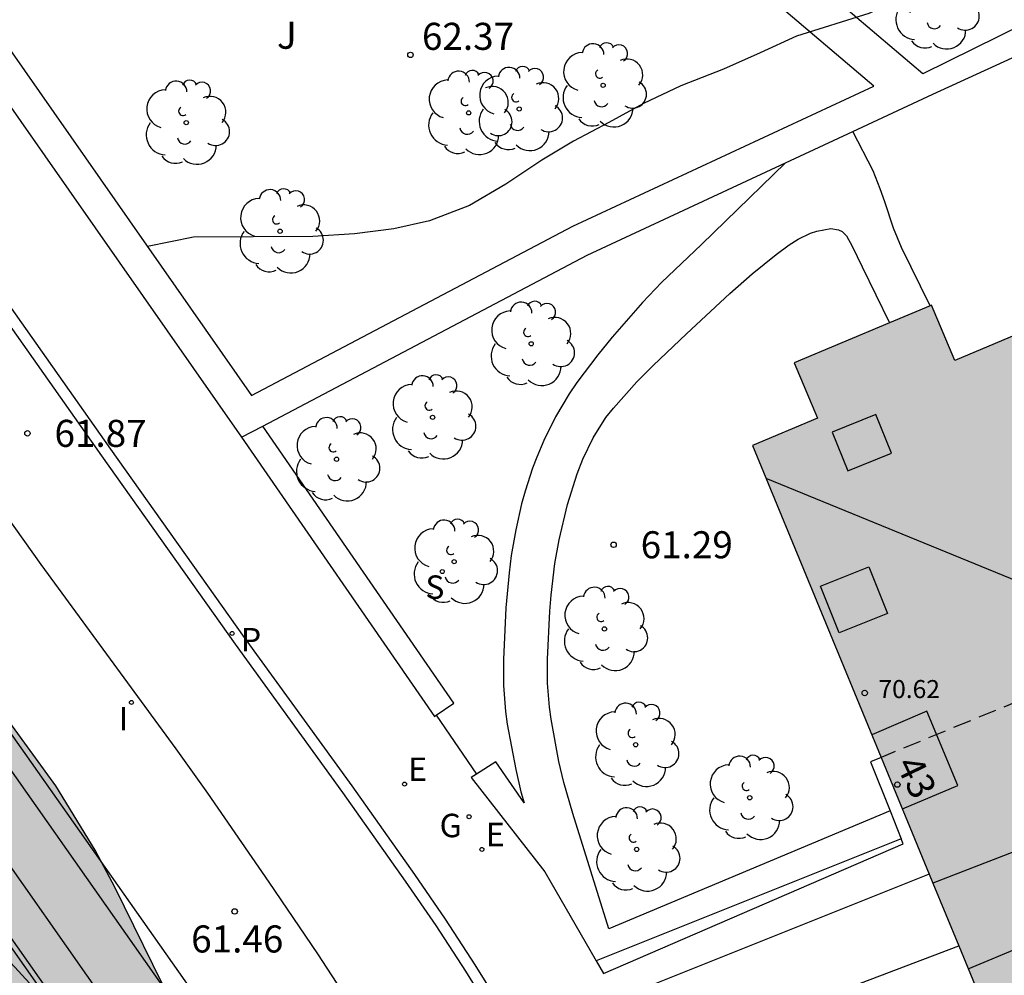
# Model space of a CAD drawing. Units: millimetres. Extents: x 581694 to 582045, y 4795540 to 4795791.
# Drawn here: x 581905 to 581933, y 4795642 to 4795669 of the extents above; entities that cross this region are included whole.
import ezdxf
from ezdxf.enums import TextEntityAlignment as Align

# ---------------------------------------------------------------- set-up
doc = ezdxf.new("R2010")
doc.units = ezdxf.units.MM
doc.linetypes.add('TRAZOS_NORMALES', pattern=[0.75, 0.5, -0.25])
for name, color, linetype in [('020104', 34, 'Continuous'), ('020204', 9, 'Continuous'), ('020308', 9, 'Continuous'), ('060108', 9, 'Continuous'), ('060113', 4, 'Continuous'), ('060124', 9, 'Continuous'), ('070105', 6, 'Continuous'), ('070108', 9, 'VALLA'), ('080106', 1, 'Continuous'), ('080109', 9, 'Continuous'), ('080110', 9, 'Continuous'), ('080118', 9, 'Continuous'), ('080135', 9, 'TRAZOS_NORMALES'), ('080201', 9, 'Continuous'), ('080202', 9, 'Continuous'), ('080303', 9, 'Continuous'), ('080308', 9, 'Continuous'), ('100105', 3, 'Continuous'), ('100106', 63, 'Continuous'), ('100107', 3, 'Continuous'), ('100202', 3, 'Continuous'), ('100302', 7, 'Continuous'), ('210204', 9, 'Continuous'), ('210205', 4, 'Continuous'), ('210304', 9, 'Continuous'), ('210305', 4, 'Continuous'), ('220205', 1, 'Continuous'), ('220305', 1, 'Continuous'), ('230204', 9, 'Continuous'), ('230304', 9, 'Continuous'), ('260101', 9, 'Continuous'), ('270204', 9, 'Continuous'), ('270304', 9, 'Continuous'), ('990501', 21, 'Continuous'), ('990504', 63, 'Continuous')]:
    doc.layers.add(name, color=color, linetype=linetype)
doc.layers.add('080111', color=7, linetype='Continuous', lineweight=30)
doc.styles.add('ARIAL', font='ARIAL.TTF', dxfattribs={"height": 1})
doc.styles.add('ARIALI', font='ARIALI.TTF', dxfattribs={"height": 1})
doc.styles.add('ROMANS', font='romans__.ttf', dxfattribs={"height": 1})
doc.linetypes.add('VALLA', pattern='A,1,[200,DONOSTI.shx,S=0.1,R=0,X=0,Y=0],1', length=2)

# ---------------------------------------------------------------- blocks, each defined once
blk = doc.blocks.new('COTAPU')
blk.add_circle((0, 0), 0.075)
blk = doc.blocks.new('PLUVI3')
blk.add_circle((0, 0), 0.055)
blk = doc.blocks.new('ARBOL')
blk.add_circle((0, 0), 0.0587)
for centre, radius, start, end in [((-0.28, 0.855), 0.3, 359.2878, 173.6078), ((0.097, 0.97), 0.21, 23.1565, 160.4665), ((0.438, 0.881), 0.24, 301.578, 139.328), ((-0.564, 0.381), 0.532, 92.28, 254.58), ((0.656, 0.288), 0.443, 319.8556, 114.7656), ((-0.091, 0.321), 0.12, 119.14, 310.56), ((0.819, -0.249), 0.383, 235.5275, 62.0275), ((-0.556, -0.339), 0.555, 142.64, 266.54), ((-0.039, -0.384), 0.21, 189.64, 323.88), ((0.299, -0.624), 0.532, 224.67, 0.24), ((-0.301, -0.676), 0.45, 213.78, 295.32)]:
    blk.add_arc(centre, radius, start, end)
blk = doc.blocks.new('BloquePortal')
blk.add_circle((0, 0), 0.075)
at = {"flags": 5}
blk.add_attdef('INDICE', text='', height=0.75, dxfattribs=at).set_placement((0, 0), align=Align.MIDDLE_CENTER)
blk = doc.blocks.new('SANEA')
blk.add_circle((0, 0), 0.055)
blk = doc.blocks.new('REGELE')
blk.add_circle((0, 0), 0.055)
blk = doc.blocks.new('REGAS')
blk.add_circle((0, 0), 0.055)
blk = doc.blocks.new('REIND')
blk.add_circle((0, 0), 0.055)
blk = doc.blocks.new('PUNTO')
blk.add_circle((0, 0), 0.075)

msp = doc.modelspace()

# ---------------------------------------------------------------- hatches: boundary and pattern name
at = {"layer": '990501'}
msp.add_hatch(color=256, dxfattribs=at).paths.add_polyline_path([(581937.932, 4795661.991), (581931.393, 4795659.241), (581930.748, 4795660.773), (581926.939, 4795659.17), (581927.584, 4795657.638), (581925.787, 4795656.882), (581936.688, 4795630.422), (581933.877, 4795629.272), (581945.106, 4795602.374), (581957.253, 4795607.404), (581952.404, 4795618.932), (581951.841, 4795618.699), (581945.836, 4795632.725), (581948.684, 4795633.929), (581942.346, 4795649.217), (581943.062, 4795649.53)])
at = {"layer": '990504'}
h = msp.add_hatch(color=256, dxfattribs=at)
h.paths.add_polyline_path([(581849.887, 4795674.957), (581849.031, 4795674.075), (581848.873, 4795673.767), (581848.801, 4795673.449), (581848.821, 4795673.123), (581848.927, 4795672.789), (581849.245, 4795672.293), (581850.095, 4795671.519), (581851.963, 4795670.291), (581852.931, 4795669.735), (581853.901, 4795669.245), (581855.781, 4795668.423), (581856.737, 4795667.963), (581857.553, 4795667.363), (581857.755, 4795667.143), (581857.927, 4795666.919), (581858.285, 4795666.235), (581858.347, 4795665.991), (581858.381, 4795665.451), (581858.245, 4795664.179), (581858.047, 4795663.129), (581857.761, 4795662.051), (581856.937, 4795660.027), (581856.831, 4795659.255), (581856.887, 4795658.507), (581857.051, 4795657.883), (581857.457, 4795657.095), (581857.659, 4795656.855), (581858.239, 4795656.411), (581859.255, 4795655.883), (581860.345, 4795655.395), (581861.447, 4795655.013), (581862.571, 4795654.757), (581863.65, 4795654.583), (581867.206, 4795654.227), (581868.218, 4795654.039), (581869.418, 4795653.555), (581870.156, 4795653.053), (581870.52, 4795652.657), (581870.676, 4795652.429), (581871.174, 4795651.367), (581871.272, 4795650.803), (581871.276, 4795650.527), (581871.1, 4795649.509), (581870.804, 4795648.511), (581870.698, 4795647.683), (581870.786, 4795647.151), (581870.888, 4795646.911), (581871.214, 4795646.475), (581871.872, 4795645.943), (581872.132, 4795645.811), (581872.702, 4795645.637), (581873.402, 4795645.585), (581874.562, 4795645.615), (581875.258, 4795645.737), (581875.832, 4795646.017), (581877.022, 4795647.049), (581877.968, 4795647.715), (581878.52, 4795647.885), (581879.16, 4795647.899), (581879.506, 4795647.849), (581880.578, 4795647.563), (581881.53, 4795647.167), (581882.528, 4795646.635), (581883.086, 4795646.211), (581883.302, 4795645.989), (581883.46, 4795645.759), (581883.548, 4795645.519), (581883.56, 4795645.283), (581883.514, 4795645.061), (581883.104, 4795644.175), (581883.102, 4795643.931), (581883.162, 4795643.671), (581883.282, 4795643.397), (581883.654, 4795642.835), (581884.37, 4795642.081), (581885.422, 4795641.365), (581886.954, 4795640.749), (581887.797, 4795640.257), (581888.029, 4795640.213), (581888.573, 4795640.247), (581889.895, 4795640.541), (581891.007, 4795640.843), (581892.257, 4795641.089), (581892.559, 4795641.079), (581893.747, 4795640.799), (581894.441, 4795640.379), (581894.817, 4795640.011), (581895.421, 4795639.075), (581895.523, 4795638.811), (581895.611, 4795638.249), (581895.571, 4795637.663), (581894.573, 4795634.255), (581893.967, 4795631.901), (581893.907, 4795631.369), (581893.935, 4795631.089), (581894.095, 4795630.513), (581894.361, 4795629.963), (581894.529, 4795629.727), (581894.919, 4795629.335), (581895.137, 4795629.171), (581895.901, 4795628.771), (581897.823, 4795628.177), (581898.405, 4795628.141), (581899.947, 4795628.529), (581900.187, 4795628.527), (581900.665, 4795628.411), (581901.145, 4795628.183), (581901.567, 4795627.835), (581901.923, 4795627.333), (581902.067, 4795627.021), (581902.421, 4795625.937), (581903.295, 4795622.779), (581903.809, 4795620.555), (581904.179, 4795619.481), (581905.636, 4795616.311), (581907.024, 4795612.012), (581907.806, 4795609.942), (581908.43, 4795607.622), (581908.634, 4795606.5), (581908.922, 4795605.352), (581908.984, 4795604.09), (581908.9, 4795603.48), (581908.55, 4795603.246), (581908.318, 4795603.188), (581908.048, 4795603.196), (581907.572, 4795603.33), (581906.496, 4795603.838), (581903.564, 4795605.628), (581901.668, 4795606.94), (581900.642, 4795607.512), (581899.55, 4795607.98), (581897.501, 4795608.72), (581895.509, 4795609.512), (581894.541, 4795609.872), (581893.575, 4795610.146), (581892.325, 4795610.322), (581891.685, 4795610.256), (581891.391, 4795610.168), (581890.863, 4795609.914), (581890.021, 4795609.232), (581889.297, 4795608.288), (581888.933, 4795607.14), (581888.955, 4795606.85), (581889.043, 4795606.564), (581889.285, 4795606.18), (581889.703, 4795605.826), (581890.301, 4795605.512), (581894.307, 4795604.02), (581896.306, 4795603.134), (581897.364, 4795602.738), (581899.596, 4795602.036), (581902.706, 4795600.78), (581907.032, 4795599.316), (581908.03, 4795598.806), (581908.412, 4795598.564), (581908.56, 4795598.424), (581908.986, 4795597.878), (581909.222, 4795597.406), (581909.3, 4795596.964), (581909.3, 4795596.682), (581909.206, 4795595.648), (581908.914, 4795594.68), (581908.482, 4795593.73), (581907.524, 4795591.892), (581904.62, 4795587.404), (581903.346, 4795585.524), (581902.262, 4795583.738), (581901.676, 4795582.577), (581900.134, 4795578.629), (581899.306, 4795576.765), (581898.828, 4795575.829), (581897.682, 4795573.881), (581896.746, 4795572.031), (581895.33, 4795568.983), (581894.104, 4795566.039), (581893.106, 4795563.813), (581892.554, 4795562.807), (581891.846, 4795561.885), (581891.002, 4795561.157), (581890.354, 4795560.847), (581890.008, 4795560.765), (581889.652, 4795560.733), (581888.936, 4795560.803), (581888.588, 4795560.893), (581887.614, 4795561.257), (581886.61, 4795561.711), (581883.77, 4795563.173), (581879.72, 4795565.069), (581876.756, 4795566.707), (581875.816, 4795567.09), (581874.79, 4795567.36), (581873.668, 4795567.546), (581872.516, 4795567.654), (581871.414, 4795567.648), (581869.956, 4795567.432), (581868.91, 4795567.458), (581868.104, 4795567.654), (581867.826, 4795567.776), (581866.961, 4795568.304), (581865.193, 4795569.736), (581864.387, 4795570.348), (581863.455, 4795570.974), (581862.491, 4795571.408), (581860.535, 4795572.142), (581859.579, 4795572.572), (581855.489, 4795574.242), (581852.319, 4795575.478), (581851.261, 4795575.772), (581848.921, 4795576.278), (581846.595, 4795576.67), (581845.659, 4795576.992), (581843.709, 4795578.13), (581835.832, 4795581.978), (581833.726, 4795582.966), (581829.784, 4795585.03), (581828.766, 4795585.418), (581827.59, 4795585.714), (581824.22, 4795586.376), (581821.724, 4795586.642), (581819.538, 4795586.698), (581815.282, 4795586.926), (581811.031, 4795586.97), (581809.957, 4795587.078), (581808.945, 4795587.29), (581808.051, 4795587.628), (581807.737, 4795587.816), (581807.153, 4795588.304), (581806.365, 4795589.194), (581805.177, 4795590.83), (581803.101, 4795593.518), (581802.553, 4795594.058), (581802.253, 4795594.284), (581801.599, 4795594.65), (581801.239, 4795594.786), (581800.101, 4795595.03), (581799.099, 4795595.05), (581797.921, 4795594.882), (581796.827, 4795594.64), (581795.757, 4795594.518), (581795.029, 4795594.598), (581794.659, 4795594.698), (581794.297, 4795594.834), (581793.103, 4795595.518), (581792.523, 4795596.038), (581791.627, 4795597.232), (581790.845, 4795598.002), (581789.855, 4795598.652), (581788.739, 4795599.112), (581787.749, 4795599.388), (581786.645, 4795599.609), (581785.492, 4795599.761), (581784.392, 4795599.807), (581783.312, 4795599.719), (581782.286, 4795599.507), (581781.268, 4795599.063), (581780.804, 4795598.643), (581780.496, 4795598.147), (581780.162, 4795597.081), (581779.962, 4795595.907), (581779.578, 4795594.879), (581778.992, 4795593.975), (581778.194, 4795593.235), (581777.234, 4795592.641), (581776.216, 4795592.213), (581775.23, 4795592.027), (581774.298, 4795592.087), (581773.742, 4795592.275), (581773.326, 4795592.583), (581773.056, 4795592.979), (581772.982, 4795593.195), (581772.92, 4795593.891), (581773.154, 4795597.337), (581773.098, 4795598.355), (581772.844, 4795599.345), (581772.56, 4795599.923), (581772.254, 4795600.239), (581772.058, 4795600.343), (581771.838, 4795600.391), (581771.6, 4795600.385), (581771.344, 4795600.319), (581770.806, 4795600.037), (581770.542, 4795599.845), (581770.072, 4795599.403), (581769.298, 4795598.319), (581768.768, 4795597.383), (581767.268, 4795594.379), (581765.176, 4795589.613), (581763.924, 4795586.573), (581762.04, 4795582.37), (581761.654, 4795581.374), (581761.386, 4795580.356), (581761.096, 4795577.934), (581760.926, 4795576.92), (581760.18, 4795574.804), (581760.056, 4795574.204), (581760.038, 4795573.914), (581760.148, 4795572.866), (581760.526, 4795572.072), (581760.676, 4795571.884), (581760.852, 4795571.7), (581761.708, 4795571.06), (581762.174, 4795570.874), (581762.418, 4795570.824), (581762.908, 4795570.808), (581763.38, 4795570.906), (581763.814, 4795571.142), (581764.198, 4795571.512), (581764.932, 4795572.344), (581765.725, 4795573.08), (581766.681, 4795573.852), (581767.811, 4795574.352), (581768.935, 4795574.456), (581770.111, 4795574.23), (581771.189, 4795573.716), (581772.067, 4795573.08), (581772.973, 4795572.272), (581773.115, 4795572.082), (581773.447, 4795571.4), (581773.567, 4795570.886), (581773.549, 4795569.22), (581773.685, 4795568.516), (581774.403, 4795566.428), (581774.691, 4795566.132), (581776.681, 4795564.992), (581778.309, 4795564.576), (581781.805, 4795563.326), (581785.221, 4795562.304), (581787.433, 4795561.72), (581791.89, 4795560.392), (581793.02, 4795560.111), (581794.134, 4795559.779), (581795.31, 4795559.525), (581796.342, 4795559.187), (581798.664, 4795558.519), (581799.746, 4795558.155), (581803.008, 4795557.241), (581808.006, 4795555.475), (581813.442, 4795554.091), (581814.47, 4795553.967), (581816.798, 4795553.931), (581817.842, 4795553.771), (581818.888, 4795553.475), (581819.864, 4795553.043), (581820.198, 4795552.771), (581820.867, 4795552.027), (581821.045, 4795551.913), (581822.011, 4795551.449), (581823.191, 4795550.985), (581824.377, 4795550.593), (581825.495, 4795550.143), (581826.117, 4795549.731), (581826.261, 4795549.583), (581826.589, 4795549.107), (581826.801, 4795548.565), (581826.823, 4795548.275), (581826.689, 4795544.537), (581826.731, 4795544.303), (581826.853, 4795544.079), (581827.059, 4795543.855), (581827.429, 4795543.573), (581827.651, 4795543.453), (581828.373, 4795543.205), (581828.881, 4795543.177), (581829.397, 4795543.245), (581830.089, 4795543.487), (581830.285, 4795543.603), (581831.229, 4795544.421), (581832.011, 4795544.933), (581832.413, 4795545.037), (581832.857, 4795545.019), (581837.767, 4795544.027), (581843.139, 4795543.131), (581854.19, 4795540.747), (581855.422, 4795540.463), (581856.074, 4795540.198), (581881.881, 4795540.197), (581878.38, 4795541.166), (581875.378, 4795542.078), (581873.186, 4795542.606), (581871.212, 4795543.15), (581870.046, 4795543.536), (581867.946, 4795544.326), (581862.606, 4795546.126), (581860.504, 4795546.9), (581859.384, 4795547.254), (581855.212, 4795548.222), (581852.033, 4795549.103), (581849.901, 4795549.557), (581846.641, 4795550.339), (581842.283, 4795551.551), (581841.137, 4795551.955), (581840.221, 4795552.447), (581839.593, 4795552.995), (581839.465, 4795553.191), (581839.357, 4795553.607), (581839.393, 4795554.055), (581839.591, 4795554.745), (581839.859, 4795555.149), (581840.293, 4795555.473), (581840.581, 4795555.615), (581841.535, 4795555.915), (581842.705, 4795556.085), (581843.799, 4795556.115), (581844.807, 4795556.038), (581846.909, 4795555.694), (581848.013, 4795555.458), (581849.067, 4795555.15), (581853.801, 4795553.394), (581858.234, 4795552.112), (581859.228, 4795551.922), (581860.346, 4795551.814), (581860.572, 4795551.838), (581860.956, 4795551.984), (581861.148, 4795552.186), (581861.244, 4795552.456), (581861.26, 4795552.674), (581861.154, 4795553.416), (581860.376, 4795555.354), (581860.308, 4795555.936), (581860.384, 4795556.71), (581860.588, 4795557.156), (581860.988, 4795557.546), (581861.25, 4795557.71), (581861.822, 4795557.95), (581862.328, 4795558.012), (581862.558, 4795557.96), (581862.774, 4795557.848), (581862.976, 4795557.682), (581863.16, 4795557.478), (581863.472, 4795556.978), (581863.596, 4795556.694), (581863.934, 4795555.478), (581864.184, 4795554.306), (581864.422, 4795553.786), (581865.186, 4795552.836), (581866.092, 4795552.18), (581867, 4795551.702), (581867.962, 4795551.312), (581872.082, 4795550.178), (581873.208, 4795549.822), (581874.332, 4795549.378), (581875.378, 4795548.884), (581878.126, 4795547.318), (581882.104, 4795545.222), (581883.088, 4795544.85), (581885.265, 4795544.196), (581886.261, 4795543.91), (581887.309, 4795543.726), (581888.403, 4795543.7), (581889.451, 4795543.838), (581891.575, 4795544.32), (581891.893, 4795544.326), (581892.527, 4795544.202), (581893.161, 4795543.958), (581894.027, 4795543.402), (581895.677, 4795542.132), (581896.553, 4795541.662), (581898.769, 4795540.802), (581899.757, 4795540.488), (581900.987, 4795540.224), (581902.257, 4795540.3), (581903.235, 4795540.604), (581904.145, 4795541.05), (581905.071, 4795541.758), (581906.791, 4795543.522), (581907.527, 4795544.417), (581909.869, 4795548.363), (581911.047, 4795550.143), (581912.815, 4795553.017), (581913.363, 4795553.979), (581913.871, 4795555.031), (581915.155, 4795558.131), (581915.475, 4795559.117), (581916.419, 4795562.433), (581916.663, 4795563.663), (581916.787, 4795564.835), (581916.799, 4795565.967), (581916.939, 4795567.061), (581917.199, 4795567.773), (581917.985, 4795569.109), (581918.381, 4795570.069), (581918.987, 4795572.202), (581919.761, 4795575.34), (581919.957, 4795576.452), (581920.465, 4795580.846), (581920.789, 4795583.036), (581921.023, 4795585.258), (581921.103, 4795586.356), (581921.223, 4795589.596), (581921.413, 4795591.96), (581921.442, 4795596.508), (581921.528, 4795598.99), (581921.478, 4795604.521), (581921.352, 4795606.955), (581920.988, 4795610.471), (581920.402, 4795614.895), (581920.164, 4795617.149), (581919.978, 4795618.265), (581919.318, 4795620.631), (581918.946, 4795621.775), (581918.562, 4795622.785), (581918.05, 4795623.981), (581916.498, 4795626.879), (581916.034, 4795627.915), (581915.578, 4795629.163), (581915.108, 4795630.295), (581913.681, 4795633.187), (581911.829, 4795637.429), (581909.669, 4795641.431), (581908.109, 4795644.607), (581907.559, 4795645.651), (581906.469, 4795647.435), (581905.187, 4795649.197), (581903.883, 4795651.151), (581903.119, 4795652.085), (581902.341, 4795652.845), (581901.525, 4795653.433), (581901.243, 4795653.82), (581900.011, 4795654.922), (581899.193, 4795655.558), (581898.216, 4795656.14), (581896.186, 4795657.079), (581895.094, 4795657.639), (581894.094, 4795658.257), (581893.198, 4795658.955), (581892.43, 4795659.775), (581890.186, 4795663.692), (581889.506, 4795664.594), (581888.758, 4795665.286), (581887.836, 4795665.918), (581886.818, 4795666.34), (581885.826, 4795666.43), (581885.176, 4795666.276), (581884.2, 4795665.819), (581883.434, 4795665.531), (581883.022, 4795665.495), (581882.594, 4795665.553), (581881.956, 4795665.811), (581881.142, 4795666.437), (581880.4, 4795667.289), (581879.734, 4795668.231), (581879.104, 4795669.037), (581878.268, 4795669.929), (581876.682, 4795671.487), (581875.731, 4795672.257), (581875.395, 4795672.387), (581874.671, 4795672.487), (581873.627, 4795672.389), (581873.327, 4795672.275), (581873.061, 4795672.105), (581872.831, 4795671.865), (581872.643, 4795671.565), (581872.497, 4795671.225), (581872.389, 4795670.859), (581872.021, 4795668.747), (581871.591, 4795667.737), (581870.011, 4795666.301), (581869.647, 4795666.205), (581869.033, 4795666.159), (581868.011, 4795666.301), (581867.077, 4795666.589), (581866.081, 4795666.979), (581864.123, 4795668.091), (581863.227, 4795668.523), (581862.525, 4795668.963), (581861.693, 4795669.925), (581860.919, 4795670.609), (581860.087, 4795671.213), (581859.193, 4795671.757), (581858.259, 4795672.265), (581856.463, 4795673.391), (581855.505, 4795673.891), (581852.543, 4795675.321), (581851.807, 4795675.547), (581851.421, 4795675.567), (581850.833, 4795675.459)])
h.paths.add_polyline_path([(581915.21, 4795582.806), (581915.452, 4795584.206), (581915.821, 4795587.508), (581916.015, 4795588.564), (581916.115, 4795589.65), (581916.119, 4795590.878), (581916.037, 4795591.754), (581915.847, 4795592.208), (581915.697, 4795592.44), (581915.521, 4795592.632), (581915.305, 4795592.78), (581915.031, 4795592.872), (581914.615, 4795592.908), (581914.003, 4795592.822), (581913.543, 4795592.618), (581913.181, 4795592.332), (581912.823, 4795591.914), (581912.235, 4795590.832), (581911.951, 4795589.578), (581911.981, 4795588.184), (581911.947, 4795586.978), (581911.803, 4795585.928), (581911.505, 4795584.964), (581911.139, 4795584.396), (581910.211, 4795583.632), (581909.761, 4795583.458), (581909.285, 4795583.376), (581908.843, 4795583.426), (581908.479, 4795583.608), (581907.843, 4795584.032), (581907.387, 4795584.158), (581906.923, 4795584.114), (581906.709, 4795584.004), (581906.521, 4795583.808), (581906.331, 4795583.384), (581906.073, 4795582.286), (581905.671, 4795581.294), (581905.143, 4795580.265), (581904.681, 4795579.067), (581904.325, 4795577.821), (581903.921, 4795576.685), (581903.499, 4795575.667), (581903.439, 4795575.409), (581903.443, 4795575.153), (581903.521, 4795574.907), (581903.651, 4795574.681), (581904.017, 4795574.325), (581904.247, 4795574.207), (581904.503, 4795574.123), (581905.777, 4795573.861), (581906.741, 4795573.345), (581908.694, 4795571.963), (581910.482, 4795570.533), (581910.682, 4795570.433), (581911.11, 4795570.301), (581911.55, 4795570.271), (581912.728, 4795570.503), (581913.208, 4795570.757), (581913.412, 4795570.931), (581913.742, 4795571.373), (581914.19, 4795572.401), (581914.242, 4795572.641), (581914.492, 4795578.586), (581914.682, 4795580.176)], flags=0)

# ---------------------------------------------------------------- linework, layer by layer
at = {"layer": '020104', "flags": 128}
for points, elevation in [([(581933.965, 4795670.915), (581933.206, 4795670.616), (581932.06, 4795670.212), (581930.968, 4795669.784), (581930.074, 4795669.33), (581929.012, 4795668.864), (581927.002, 4795668.237), (581925.998, 4795667.769), (581924.978, 4795667.321), (581923.794, 4795666.853), (581922.766, 4795666.365), (581921.802, 4795665.835), (581920.816, 4795665.321), (581919.94, 4795664.795), (581918.946, 4795664.123), (581917.932, 4795663.533), (581916.826, 4795663.107), (581915.836, 4795662.893), (581914.744, 4795662.749), (581913.596, 4795662.675), (581910.278, 4795662.659), (581909.005, 4795662.396)], 62), ([(581905.846, 4795641.846), (581905.106, 4795642.652)], 64.5)]:
    msp.add_lwpolyline(points, dxfattribs=dict(at, elevation=elevation))
at = {"layer": '060108'}
for points in [[(581904.759, 4795661.346, 61.951), (581907.983, 4795656.773, 61.759), (581911.689, 4795651.554, 61.61), (581914.671, 4795647.44, 61.478), (581916.411, 4795644.981, 61.354), (581917.261, 4795643.738, 61.297), (581918.086, 4795642.472, 61.257), (581918.618, 4795641.616, 61.233)], [(581908.451, 4795640.578, 61.147), (581903.864, 4795647.102, 61.459)]]:
    msp.add_polyline3d(points, dxfattribs=at)
at = {"layer": '060113'}
for points in [[(581904.506, 4795661.162, 61.901), (581907.729, 4795656.589, 61.709), (581911.437, 4795651.368, 61.56), (581914.418, 4795647.255, 61.428), (581916.156, 4795644.799, 61.304), (581917.003, 4795643.561, 61.247), (581917.824, 4795642.301, 61.207), (581918.353, 4795641.45, 61.183)], [(581910.229, 4795641.781, 61.097), (581905.617, 4795648.339, 61.409), (581900.515, 4795655.554, 61.749)], [(581909.74, 4795641.45, 61.097), (581905.135, 4795647.999, 61.409)]]:
    msp.add_polyline3d(points, dxfattribs=at)
at = {"layer": '060124'}
for points in [[(581930.687, 4795644.988, 61.621), (581922.181, 4795641.586, 61.572)], [(581924.4, 4795640.299, 61.569), (581931.506, 4795642.999, 61.55)]]:
    msp.add_polyline3d(points, dxfattribs=at)
at = {"layer": '070105'}
for points in [[(581902.824, 4795646.368, 61.47), (581907.407, 4795639.849, 61.158)], [(581902.942, 4795646.454, 61.436), (581907.527, 4795639.933, 61.124)]]:
    msp.add_polyline3d(points, dxfattribs=at)
at = {"layer": '070108'}
for points in [[(581929.353, 4795648.226, 61.618), (581929.052, 4795648.106, 61.618), (581929.598, 4795646.745, 61.618)], [(581929.598, 4795646.745, 61.618), (581929.907, 4795645.971, 61.618)], [(581929.907, 4795645.971, 61.618), (581921.451, 4795642.587, 61.618)]]:
    msp.add_polyline3d(points, dxfattribs=at)
at = {"layer": '080106'}
for points in [[(581929.205, 4795657.742, 71.23), (581927.993, 4795657.249, 71.23), (581928.431, 4795656.174, 71.836), (581929.643, 4795656.667, 71.836), (581929.205, 4795657.742, 71.23)], [(581929.009, 4795653.516, 72.268), (581929.53, 4795652.22, 72.268), (581928.191, 4795651.682, 71.522), (581927.67, 4795652.978, 71.522), (581929.009, 4795653.516, 72.268)]]:
    msp.add_polyline3d(points, dxfattribs=at)
at = {"layer": '080109'}
msp.add_polyline3d([(581933.142, 4795653.103, 73.977), (581926.166, 4795655.962, 71.305)], dxfattribs=at)
at = {"layer": '080110'}
for points in [[(581929.94, 4795646.8, 71.425), (581931.474, 4795647.453, 72.183), (581930.614, 4795649.506, 72.156), (581929.092, 4795648.858, 71.404)], [(581931.769, 4795642.36, 71.374), (581933.274, 4795642.994, 72.135), (581934.068, 4795641.052, 72.184), (581932.568, 4795640.421, 71.426)]]:
    msp.add_polyline3d(points, dxfattribs=at)
at = {"layer": '080111'}
for points in [[(581937.932, 4795661.991, 70.48), (581931.393, 4795659.241, 70.524), (581930.748, 4795660.773, 63.262), (581930.709, 4795660.756, 63.262)], [(581930.709, 4795660.756, 63.262), (581929.585, 4795660.283, 63.262)], [(581929.585, 4795660.283, 63.262), (581926.939, 4795659.17, 63.262), (581927.584, 4795657.638, 70.544), (581925.787, 4795656.882, 70.558), (581929.353, 4795648.226, 70.562)], [(581929.353, 4795648.226, 70.562), (581930.687, 4795644.988, 70.563)], [(581929.353, 4795648.226, 70.562), (581929.353, 4795648.226, 70.562)], [(581930.687, 4795644.988, 70.563), (581930.788, 4795644.743, 70.564)], [(581930.788, 4795644.743, 70.564), (581931.506, 4795642.999, 70.564)], [(581931.506, 4795642.999, 70.564), (581932.782, 4795639.902, 70.566)]]:
    msp.add_polyline3d(points, dxfattribs=at)
at = {"layer": '080118', "flags": 128}
msp.add_lwpolyline([(581942.346, 4795649.217), (581930.788, 4795644.743)], dxfattribs=at)
at = {"layer": '080135'}
msp.add_polyline3d([(581941.533, 4795653.245, 61.618), (581929.353, 4795648.226, 61.618)], dxfattribs=at)
at = {"layer": '100105'}
msp.add_polyline3d([(581917.014, 4795649.396, 61.448), (581918.127, 4795647.765, 61.448)], dxfattribs=at)
at = {"layer": '100106', "flags": 128}
msp.add_lwpolyline([(581921.442, 4795596.508), (581921.528, 4795598.99), (581921.478, 4795604.521), (581921.352, 4795606.955), (581920.988, 4795610.471), (581920.402, 4795614.895), (581920.164, 4795617.149), (581919.978, 4795618.265), (581919.318, 4795620.631), (581918.946, 4795621.775), (581918.562, 4795622.785), (581918.05, 4795623.981), (581916.498, 4795626.879), (581916.034, 4795627.915), (581915.578, 4795629.163), (581915.108, 4795630.295), (581913.681, 4795633.187), (581911.829, 4795637.429), (581909.669, 4795641.431), (581908.109, 4795644.607), (581907.559, 4795645.651), (581906.469, 4795647.435), (581905.187, 4795649.197)], dxfattribs=at)
at = {"layer": '100107'}
for points in [[(581905.937, 4795687.609, 64.342), (581895.603, 4795681.226, 64.65), (581903.487, 4795670.291, 64.236), (581911.895, 4795658.262, 63.78), (581920.8, 4795662.96, 63.934), (581929.147, 4795666.843, 63.771), (581917.498, 4795676.743, 64.183), (581918.245, 4795677.613, 64.213)], [(581928.568, 4795665.589, 62.791), (581930.787, 4795666.622, 63.746), (581944.083, 4795672.727, 63.898), (581949.448, 4795675.475, 63.854), (581955.226, 4795679.187, 63.826), (581960.984, 4795682.557, 63.918)], [(581894.318, 4795681.482, 64.65), (581902.76, 4795669.774, 64.236), (581911.615, 4795657.106, 63.78)], [(581924.943, 4795679.689, 64.895), (581926.394, 4795678.464, 64.895), (581925.973, 4795677.894, 65.014), (581935.438, 4795669.628, 64.421), (581930.508, 4795667.184, 63.779), (581921.055, 4795675.224, 64.114)], [(581926.697, 4795664.719, 62.786), (581928.568, 4795665.589, 62.791)], [(581930.709, 4795660.756, 62.794), (581929.913, 4795662.375, 62.794), (581929.696, 4795662.906, 62.794), (581929.458, 4795663.636, 62.793), (581929.329, 4795664, 62.792), (581929.126, 4795664.502, 62.791), (581928.568, 4795665.589, 62.791)], [(581912.201, 4795657.415, 63.79), (581921.197, 4795662.16, 63.934), (581926.697, 4795664.719, 62.786)], [(581926.697, 4795664.719, 62.786), (581924.367, 4795662.458, 62.784), (581923.264, 4795661.397, 62.785), (581922.735, 4795660.842, 62.786), (581921.895, 4795659.887, 62.79), (581921.493, 4795659.396, 62.793), (581920.915, 4795658.627, 62.796), (581920.704, 4795658.316, 62.797), (581920.322, 4795657.677, 62.797), (581919.993, 4795657.014, 62.797), (581919.802, 4795656.559, 62.797), (581919.686, 4795656.249, 62.797), (581919.48, 4795655.614, 62.798), (581919.382, 4795655.257, 62.801), (581919.218, 4795654.543, 62.812), (581919.095, 4795653.825, 62.828), (581919.032, 4795653.345, 62.838), (581918.945, 4795652.381, 62.848), (581918.875, 4795650.942, 62.846), (581918.88, 4795650.221, 62.845), (581918.933, 4795649.504, 62.844), (581918.982, 4795649.147, 62.844), (581919.218, 4795647.892, 62.845), (581919.364, 4795647.271, 62.846), (581919.449, 4795646.968, 62.845), (581918.663, 4795648.102, 62.684), (581918.127, 4795647.765, 62.684)], [(581929.598, 4795646.745, 62.749), (581921.803, 4795643.476, 62.83), (581920.799, 4795646.67, 62.844), (581920.555, 4795647.533, 62.846), (581920.418, 4795648.115, 62.845), (581920.197, 4795649.292, 62.844), (581920.152, 4795649.622, 62.844), (581920.103, 4795650.287, 62.845), (581920.098, 4795650.954, 62.846), (581920.163, 4795652.288, 62.848), (581920.198, 4795652.73, 62.845), (581920.307, 4795653.609, 62.828), (581920.422, 4795654.265, 62.812), (581920.653, 4795655.246, 62.798), (581920.918, 4795656.092, 62.797), (581921.079, 4795656.502, 62.797), (581921.366, 4795657.094, 62.797), (581921.719, 4795657.653, 62.797), (581921.925, 4795657.918, 62.796), (581922.575, 4795658.641, 62.793), (581923.026, 4795659.094, 62.79), (581923.955, 4795659.974, 62.786), (581925.159, 4795661.097, 62.782), (581925.779, 4795661.64, 62.782), (581926.445, 4795662.176, 62.783), (581926.803, 4795662.442, 62.784), (581927.051, 4795662.602, 62.785), (581927.395, 4795662.765, 62.787), (581927.569, 4795662.824, 62.788), (581927.957, 4795662.896, 62.79), (581928.17, 4795662.864, 62.791), (581928.272, 4795662.813, 62.791), (581928.391, 4795662.696, 62.792), (581928.551, 4795662.409, 62.793), (581928.823, 4795661.834, 62.794), (581929.585, 4795660.283, 62.794)], [(581911.615, 4795657.106, 63.78), (581912.201, 4795657.415, 63.79)], [(581917.014, 4795649.396, 62.644), (581917.506, 4795649.736, 62.644), (581912.201, 4795657.415, 63.77)], [(581911.615, 4795657.106, 63.78), (581916.965, 4795649.362, 62.644), (581917.014, 4795649.396, 62.644)], [(581918.127, 4795647.765, 62.684), (581917.983, 4795647.674, 62.684), (581920.029, 4795645.057, 62.774), (581921.451, 4795642.587, 62.774)], [(581921.451, 4795642.587, 62.774), (581921.653, 4795642.236, 62.774), (581929.961, 4795645.83, 62.774), (581929.907, 4795645.971, 61.621)]]:
    msp.add_polyline3d(points, dxfattribs=at)
at = {"layer": '260101'}
msp.add_polyline3d([(581914.387, 4795641.772, 61.34), (581913.728, 4795642.777, 61.382), (581912.384, 4795644.769, 61.462), (581910.676, 4795647.24, 61.545), (581909.806, 4795648.464, 61.586), (581906.054, 4795653.578, 61.782), (581903.896, 4795656.612, 61.918)], dxfattribs=at)

# ---------------------------------------------------------------- block references
at = {"layer": '020204', "rotation": 359.9987685839998}
for p in [(581916.299, 4795667.714, 62.366), (581905.677, 4795657.216, 61.868), (581921.933, 4795654.126, 61.294), (581911.425, 4795643.955, 61.462)]:
    msp.add_blockref('COTAPU', p, dxfattribs=at)
at = {"layer": '080201', "rotation": 359.9987685839998}
msp.add_blockref('PUNTO', (581928.896, 4795650.015, 70.62), dxfattribs=at)
at = {"layer": '080202', "rotation": 359.9987685839998}
msp.add_blockref('BloquePortal', (581929.801, 4795647.474), dxfattribs=at)
at = {"layer": '100202', "rotation": 359.9987685839998}
for p in [(581930.87, 4795669.032, 61.943), (581921.642, 4795666.869, 62.291), (581919.314, 4795666.213, 62.387), (581917.914, 4795666.105, 62.409), (581910.082, 4795665.833, 62.403), (581912.684, 4795662.821, 62.215), (581919.647, 4795659.7, 61.8), (581916.913, 4795657.66, 61.956), (581914.249, 4795656.498, 61.924), (581917.511, 4795653.656, 61.88), (581921.677, 4795651.792, 61.608), (581922.543, 4795648.578, 61.566), (581925.707, 4795647.108, 61.542), (581922.573, 4795645.676, 61.536)]:
    msp.add_blockref('ARBOL', p, dxfattribs=at)
at = {"layer": '210204', "rotation": 359.9987685839998}
msp.add_blockref('SANEA', (581917.182, 4795653.384, 61.88), dxfattribs=at)
at = {"layer": '210205', "rotation": 359.9987685839998}
msp.add_blockref('PLUVI3', (581911.354, 4795651.666, 61.537), dxfattribs=at)
at = {"layer": '220205', "rotation": 359.9987685839998}
for p in [(581916.134, 4795647.488, 61.411), (581918.281, 4795645.676, 61.302)]:
    msp.add_blockref('REGELE', p, dxfattribs=at)
at = {"layer": '230204', "rotation": 359.9987685839998}
msp.add_blockref('REGAS', (581917.924, 4795646.583, 61.387), dxfattribs=at)
at = {"layer": '270204', "rotation": 359.9987685839998}
msp.add_blockref('REIND', (581908.562, 4795649.752, 61.642), dxfattribs=at)

# ---------------------------------------------------------------- texts
at = {"layer": '020308', "style": 'ARIAL'}
for s, p in [('62.37', (581916.618, 4795667.853, 62.364)), ('61.87', (581906.427, 4795656.841, 61.866)), ('61.29', (581922.683, 4795653.751, 61.292)), ('61.46', (581910.218, 4795642.817, 61.46))]:
    msp.add_text(s, height=0.75, rotation=359.9988, dxfattribs=at).set_placement(p)
at = {"layer": '080303', "style": 'ARIAL'}
msp.add_text('70.62', height=0.5, rotation=359.9988, dxfattribs=at).set_placement((581929.278, 4795649.873, 70.618))
at = {"layer": '080308', "style": 'ARIALI'}
msp.add_text('43', height=0.75, rotation=295.8988, dxfattribs=at).set_placement((581929.747, 4795648.033))
at = {"layer": '100302', "style": 'ARIAL'}
msp.add_text('J', height=0.75, rotation=359.9988, dxfattribs=at).set_placement((581912.598, 4795667.883))
at = {"layer": '210304', "style": 'ROMANS'}
msp.add_text('S', height=0.65, rotation=359.9988, dxfattribs=at).set_placement((581916.712, 4795652.625, 61.878))
at = {"layer": '210305', "style": 'ROMANS'}
msp.add_text('P', height=0.65, rotation=359.9988, dxfattribs=at).set_placement((581911.598, 4795651.167, 61.535))
at = {"layer": '220305', "style": 'ROMANS'}
for p in [(581916.234, 4795647.573, 61.409), (581918.391, 4795645.765, 61.3)]:
    msp.add_text('E', height=0.65, rotation=359.9988, dxfattribs=at).set_placement(p)
at = {"layer": '230304', "style": 'ROMANS'}
msp.add_text('G', height=0.65, rotation=359.9988, dxfattribs=at).set_placement((581917.107, 4795646.014, 61.385))
at = {"layer": '270304', "style": 'ROMANS'}
msp.add_text('I', height=0.65, rotation=359.9988, dxfattribs=at).set_placement((581908.214, 4795648.98, 61.64))

doc.saveas('drawing.dxf')
